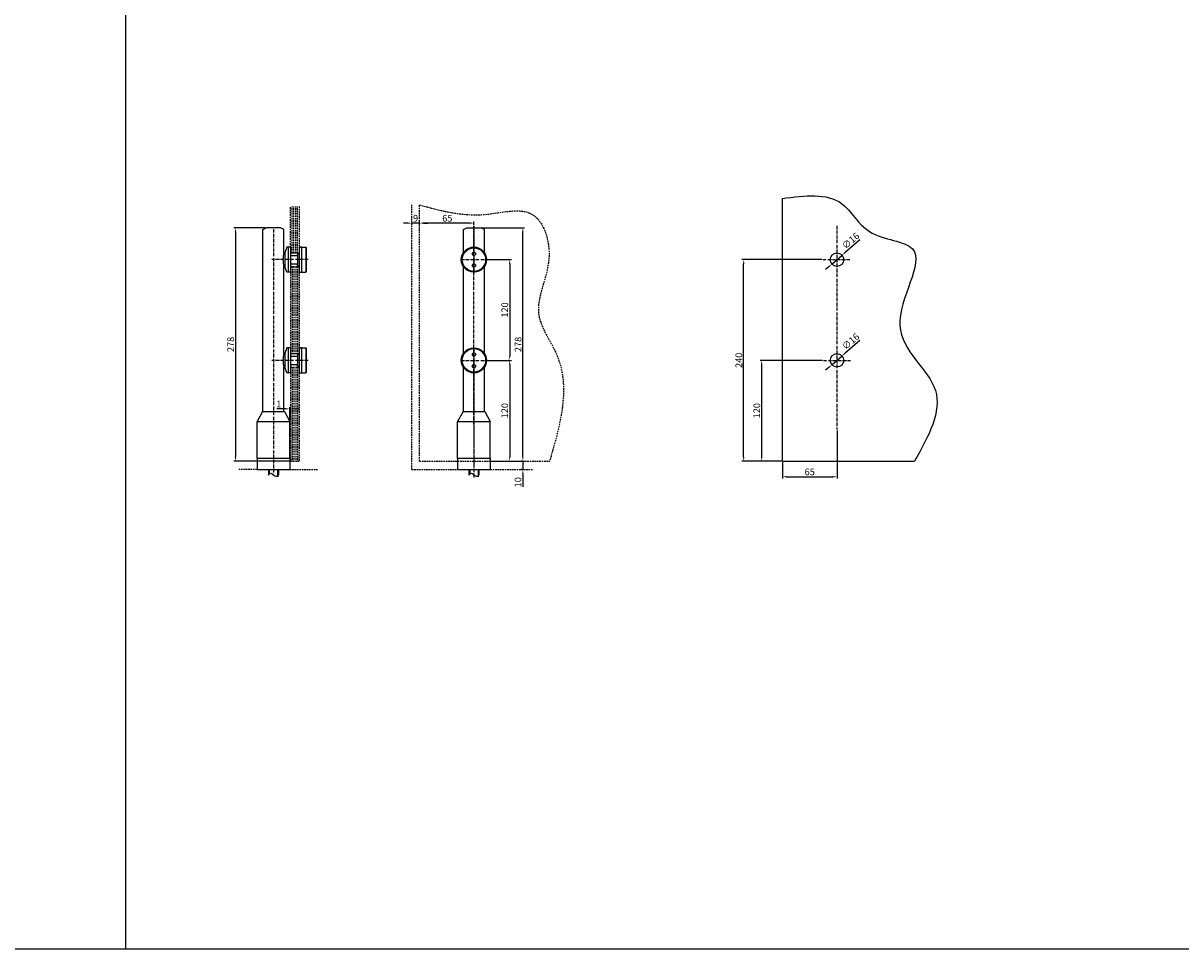
# Model space of a CAD drawing. Extents: x 5585 to 11214, y 4663 to 9024.
# Drawn here: x 6964 to 8343, y 4663 to 5766 of the extents above; entities that cross this region are included whole.
import ezdxf

# ---------------------------------------------------------------- set-up
doc = ezdxf.new("R2010")
doc.units = 0
doc.header["$LTSCALE"] = 0.3
doc.linetypes.add('ACAD_ISO10W100', pattern=[19.1, 12, -3, 1.1, -3])
doc.linetypes.add('DASHED2', pattern=[9.525, 6.35, -3.175])
doc.layers.get('0').update_dxf_attribs({"linetype": 'CONTINUOUS'})
doc.layers.get('DEFPOINTS').update_dxf_attribs({"linetype": 'CONTINUOUS'})
for name, color, linetype in [('A_GRUBA', 7, 'CONTINUOUS'), ('CIENKA_CIĄGŁA', 252, 'CONTINUOUS'), ('GWINT', 133, 'CONTINUOUS'), ('KRESKOWA_CIENKA', 85, 'DASHED2'), ('OSIE', 33, 'ACAD_ISO10W100'), ('WYMIAROWA', 145, 'CONTINUOUS'), ('ZARYS_SZKŁA', 203, 'CONTINUOUS')]:
    doc.layers.add(name, color=color, linetype=linetype)
doc.styles.add('NORMALNY', font='ARIALNBI.TTF')
doc.dimstyles.new('SREDNIE', dxfattribs={"dimtxt": 8, "dimasz": 5, "dimexe": 2, "dimexo": 1.2, "dimgap": 0.65, "dimtad": 1, "dimtxsty": 'NORMALNY', "dimcen": 2.5, "dimclrd": 256, "dimclre": 256, "dimclrt": 1, "dimazin": 3, "dimtfac": 1, "dimtmove": 0, "dimatfit": 3})

# ---------------------------------------------------------------- blocks, each defined once
blk = doc.blocks.new('*D130')
at = {"layer": 'DEFPOINTS', "color": 0}
for p in [(7933.4, 5282), (7868.4, 5244.3), (7933.4, 5225.6)]:
    blk.add_point(p, dxfattribs=at)
at = {"layer": 'WYMIAROWA'}
for p, q in [((7933.4, 5280.8), (7933.4, 5223.6)), ((7868.4, 5243.1), (7868.4, 5223.6)), ((7873.4, 5225.6), (7928.4, 5225.6))]:
    blk.add_line(p, q, dxfattribs=at)
for points in [[(7873.4, 5226.4), (7873.4, 5224.7), (7868.4, 5225.6)], [(7928.4, 5226.4), (7928.4, 5224.7), (7933.4, 5225.6)]]:
    blk.add_solid(points, dxfattribs=at)
at = {"layer": 'WYMIAROWA', "color": 1, "insert": (7900.9, 5230.3), "char_height": 8, "attachment_point": 5, "style": 'NORMALNY'}
blk.add_mtext('65', dxfattribs=at)
blk = doc.blocks.new('*D131')
at = {"layer": 'DEFPOINTS', "color": 0}
for p in [(7843.7, 5364.3), (7917.4, 5364.3), (7868.4, 5244.3)]:
    blk.add_point(p, dxfattribs=at)
at = {"layer": 'WYMIAROWA'}
for p, q in [((7916.2, 5364.3), (7841.7, 5364.3)), ((7843.7, 5249.3), (7843.7, 5359.3)), ((7867.2, 5244.3), (7841.7, 5244.3))]:
    blk.add_line(p, q, dxfattribs=at)
for points in [[(7842.8, 5359.3), (7844.5, 5359.3), (7843.7, 5364.3)], [(7842.8, 5249.3), (7844.5, 5249.3), (7843.7, 5244.3)]]:
    blk.add_solid(points, dxfattribs=at)
at = {"layer": 'WYMIAROWA', "color": 1, "insert": (7838.9, 5304.3), "char_height": 8, "attachment_point": 5, "rotation": 90, "style": 'NORMALNY'}
blk.add_mtext('120', dxfattribs=at)
blk = doc.blocks.new('*D132')
at = {"layer": 'DEFPOINTS', "color": 0}
for p in [(7822.2, 5484.3), (7916.6, 5484.3), (7868.4, 5244.3)]:
    blk.add_point(p, dxfattribs=at)
at = {"layer": 'WYMIAROWA'}
for p, q in [((7915.4, 5484.3), (7820.2, 5484.3)), ((7822.2, 5249.3), (7822.2, 5479.3)), ((7867.2, 5244.3), (7820.2, 5244.3))]:
    blk.add_line(p, q, dxfattribs=at)
for points in [[(7821.4, 5479.3), (7823.1, 5479.3), (7822.2, 5484.3)], [(7821.4, 5249.3), (7823.1, 5249.3), (7822.2, 5244.3)]]:
    blk.add_solid(points, dxfattribs=at)
at = {"layer": 'WYMIAROWA', "color": 1, "insert": (7817.5, 5364.3), "char_height": 8, "attachment_point": 5, "rotation": 90, "style": 'NORMALNY'}
blk.add_mtext('240', dxfattribs=at)
blk = doc.blocks.new('*D133')
at = {"layer": 'DEFPOINTS', "color": 0}
for p in [(7939.4, 5369.5), (7927.4, 5359)]:
    blk.add_point(p, dxfattribs=at)
at = {"layer": 'WYMIAROWA'}
for p, q in [((7960.6, 5388), (7943.2, 5372.8)), ((7927.4, 5359), (7939.4, 5369.5)), ((7923.6, 5355.7), (7919.8, 5352.5))]:
    blk.add_line(p, q, dxfattribs=at)
for points in [[(7942.6, 5373.5), (7943.7, 5372.2), (7939.4, 5369.5)], [(7923, 5356.4), (7924.1, 5355.1), (7927.4, 5359)]]:
    blk.add_solid(points, dxfattribs=at)
at = {"layer": 'WYMIAROWA', "color": 1, "insert": (7950.3, 5386), "char_height": 8, "attachment_point": 5, "rotation": 41.0584, "style": 'NORMALNY'}
blk.add_mtext('∅16', dxfattribs=at)
blk = doc.blocks.new('*D134')
at = {"layer": 'DEFPOINTS', "color": 0}
for p in [(7939.4, 5489.5), (7927.4, 5479)]:
    blk.add_point(p, dxfattribs=at)
at = {"layer": 'WYMIAROWA'}
for p, q in [((7960.6, 5508), (7943.2, 5492.8)), ((7927.4, 5479), (7939.4, 5489.5)), ((7923.6, 5475.7), (7919.8, 5472.5))]:
    blk.add_line(p, q, dxfattribs=at)
for points in [[(7942.6, 5493.5), (7943.7, 5492.2), (7939.4, 5489.5)], [(7923, 5476.4), (7924.1, 5475.1), (7927.4, 5479)]]:
    blk.add_solid(points, dxfattribs=at)
at = {"layer": 'WYMIAROWA', "color": 1, "insert": (7950.3, 5506), "char_height": 8, "attachment_point": 5, "rotation": 41.0584, "style": 'NORMALNY'}
blk.add_mtext('∅16', dxfattribs=at)
blk = doc.blocks.new('A$C76302354')
for p, q in [((20.5, 255), (28.5, 255)), ((30.5, 257), (28.5, 257)), ((28.5, 257), (28.5, 255)), ((20.5, 245), (28.5, 245)), ((30.5, 243), (28.5, 243)), ((20.5, 135), (28.5, 135)), ((20.5, 125), (28.5, 125)), ((30.5, 137), (28.5, 137)), ((28.5, 137), (28.5, 135)), ((30.5, 123), (28.5, 123))]:
    blk.add_line(p, q)
at = {"layer": 'A_GRUBA'}
for p, q in [((-12.5, 286), (-8.5, 288)), ((-12.5, 69), (-12.5, 286)), ((8.5, 288), (-8.5, 288)), ((12.5, 286), (8.5, 288)), ((12.5, 258), (12.5, 286)), ((16.1, 265), (13.5, 258)), ((17.5, 265), (16.1, 265)), ((20.5, 265), (17.5, 265)), ((17.5, 265), (17.5, 235)), ((20.5, 265), (20.5, 235)), ((33.5, 265), (30.5, 265)), ((30.5, 265), (33.5, 265)), ((30.5, 265), (30.5, 235)), ((33.5, 265), (33.5, 235)), ((33.5, 265), (38.5, 265)), ((39.5, 264), (38.5, 265)), ((38.5, 265), (38.5, 235)), ((39.5, 236), (39.5, 264)), ((12.5, 258), (13.5, 258)), ((12.5, 258), (13.5, 258)), ((13.5, 258), (13.5, 242)), ((28.5, 256.7), (28.5, 245)), ((12.5, 138), (12.5, 242)), ((13.5, 242), (12.5, 242)), ((16.1, 235), (13.5, 242)), ((17.5, 235), (16.1, 235)), ((20.5, 235), (17.5, 235)), ((28.5, 243), (28.5, 245)), ((30.5, 235), (33.5, 235)), ((33.5, 235), (38.5, 235)), ((39.5, 236), (38.5, 235)), ((12.5, 138), (13.5, 138)), ((12.5, 138), (13.5, 138)), ((16.1, 145), (13.5, 138)), ((13.5, 138), (13.5, 122)), ((17.5, 145), (16.1, 145)), ((20.5, 145), (17.5, 145)), ((17.5, 145), (17.5, 115)), ((20.5, 145), (20.5, 115)), ((33.5, 145), (30.5, 145)), ((30.5, 145), (33.5, 145)), ((30.5, 145), (30.5, 115)), ((33.5, 145), (33.5, 115)), ((33.5, 145), (38.5, 145)), ((39.5, 144), (38.5, 145)), ((38.5, 145), (38.5, 115)), ((39.5, 116), (39.5, 144)), ((28.5, 136.7), (28.5, 125)), ((28.5, 123), (28.5, 125)), ((12.5, 69), (12.5, 122)), ((13.5, 122), (12.5, 122)), ((16.1, 115), (13.5, 122)), ((17.5, 115), (16.1, 115)), ((20.5, 115), (17.5, 115)), ((30.5, 115), (33.5, 115)), ((33.5, 115), (38.5, 115)), ((39.5, 116), (38.5, 115)), ((-13, 69), (-19.5, 57)), ((-13, 69), (13, 69)), ((13, 69), (19.5, 57)), ((-19.5, 57), (19.5, 57)), ((-19.5, 13), (-19.5, 57)), ((19.5, 13), (19.5, 57)), ((-19.5, 13), (-19.5, 0)), ((19.5, 13), (-19.5, 13)), ((-19.5, 0), (19.5, 0)), ((-6, 0), (-6, -6.7)), ((6, 0), (6, -6.7)), ((19.5, 13), (19.5, 0))]:
    blk.add_line(p, q, dxfattribs=at)
for centre in [(41.6, 250), (41.6, 130)]:
    blk.add_arc(centre, 30.2, 164.6754, 195.3852, dxfattribs=at)
at = {"layer": 'CIENKA_CIĄGŁA'}
blk.add_spline([(-6, -7), (-3.1, -4.5), (0.4, -7), (6, -8.1)], degree=3, dxfattribs=at)
at = {"layer": 'GWINT'}
for p, q in [((-5, 0), (-5, -5.7)), ((5, 0), (5, -8.1))]:
    blk.add_line(p, q, dxfattribs=at)
at = {"layer": 'OSIE'}
for p, q in [((0, 286.3), (0, -6.7)), ((41.2, 250), (-2, 250)), ((41.2, 130), (-2, 130))]:
    blk.add_line(p, q, dxfattribs=at)
blk = doc.blocks.new('A$C7ECE0022')
at = {"layer": 'A_GRUBA'}
for p, q in [((-12.5, 286), (-8.5, 288)), ((-12.5, 258.3), (-12.5, 286)), ((-8.5, 288), (8.5, 288)), ((12.5, 286), (8.5, 288)), ((12.5, 258.3), (12.5, 286)), ((-12.5, 138.3), (-12.5, 241.7)), ((12.5, 138.3), (12.5, 241.7)), ((-12.5, 69), (-12.5, 122.6)), ((12.5, 69), (12.5, 121.7)), ((-13, 69), (-19.5, 57)), ((-13, 69), (13, 69)), ((13, 69), (19.5, 57)), ((-19.5, 57), (19.5, 57)), ((-19.5, 13), (-19.5, 57)), ((19.5, 13), (19.5, 57)), ((-19.5, 13), (-19.5, 0)), ((19.5, 13), (-19.5, 13)), ((-19.5, 0), (19.5, 0)), ((-6, 0), (-6, -6.7)), ((6, 0), (6, -6.7)), ((19.5, 13), (19.5, 0))]:
    blk.add_line(p, q, dxfattribs=at)
for centre, radius in [((0, 250), 15), ((0, 250), 14), ((0, 257), 2.1), ((0, 243), 2.1), ((0, 130), 15), ((0, 130), 14), ((0, 137), 2.1), ((0, 123), 2.1)]:
    blk.add_circle(centre, radius, dxfattribs=at)
at = {"layer": 'CIENKA_CIĄGŁA'}
blk.add_spline([(-6, -7), (-3.1, -4.5), (0.4, -7), (6, -8.1)], degree=3, dxfattribs=at)
at = {"layer": 'GWINT'}
for p, q in [((-5, 0), (-5, -5.7)), ((5, 0), (5, -8.1))]:
    blk.add_line(p, q, dxfattribs=at)
at = {"layer": 'OSIE'}
for p, q in [((0, 290.3), (0, 233.8)), ((0, 53.5), (0, 290.3)), ((0, 289), (0, 233.8)), ((-14.8, 250), (14.6, 250)), ((-14.8, 250), (14.6, 250)), ((0, 143.8), (0, -10)), ((0, 143.2), (0, 5.9)), ((-14.8, 130), (14.6, 130)), ((-14.8, 130), (14.6, 130))]:
    blk.add_line(p, q, dxfattribs=at)
blk = doc.blocks.new('A$C07737634')
at = {"layer": 'KRESKOWA_CIENKA'}
for p, q in [((-74, 0), (-74, 315.4)), ((-65, 10), (-65, 315.4)), ((-65, 10), (90.2, 10)), ((-74, 0), (-19.5, 0)), ((19.5, 0), (71, 0))]:
    blk.add_line(p, q, dxfattribs=at)
blk.add_spline([(-65, 315.4), (13.9, 304), (69.3, 304), (89.5, 254.7), (77.3, 184.1), (98.4, 137.2), (90.2, 10)], degree=3, dxfattribs=at)
blk = doc.blocks.new('*D122')
at = {"layer": 'DEFPOINTS', "color": 0}
for p in [(7435.9, 5527.8), (7435.9, 5522.9), (7500.9, 5524.6)]:
    blk.add_point(p, dxfattribs=at)
at = {"layer": 'WYMIAROWA'}
for p, q in [((7435.9, 5524.1), (7435.9, 5529.8)), ((7495.9, 5527.8), (7440.9, 5527.8)), ((7500.9, 5525.8), (7500.9, 5529.8))]:
    blk.add_line(p, q, dxfattribs=at)
for points in [[(7440.9, 5528.7), (7440.9, 5527), (7435.9, 5527.8)], [(7495.9, 5528.7), (7495.9, 5527), (7500.9, 5527.8)]]:
    blk.add_solid(points, dxfattribs=at)
at = {"layer": 'WYMIAROWA', "color": 1, "insert": (7469.2, 5532.6), "char_height": 8, "attachment_point": 5, "style": 'NORMALNY'}
blk.add_mtext('65', dxfattribs=at)
blk = doc.blocks.new('*D123')
at = {"layer": 'DEFPOINTS', "color": 0}
for p in [(7515.9, 5484.3), (7515.9, 5364.3), (7543.5, 5364.3)]:
    blk.add_point(p, dxfattribs=at)
at = {"layer": 'WYMIAROWA'}
for p, q in [((7517.1, 5484.3), (7545.5, 5484.3)), ((7543.5, 5479.3), (7543.5, 5369.3)), ((7517.1, 5364.3), (7545.5, 5364.3))]:
    blk.add_line(p, q, dxfattribs=at)
for points in [[(7542.7, 5479.3), (7544.3, 5479.3), (7543.5, 5484.3)], [(7542.7, 5369.3), (7544.3, 5369.3), (7543.5, 5364.3)]]:
    blk.add_solid(points, dxfattribs=at)
at = {"layer": 'WYMIAROWA', "color": 1, "insert": (7538.7, 5424.3), "char_height": 8, "attachment_point": 5, "rotation": 90, "style": 'NORMALNY'}
blk.add_mtext('120', dxfattribs=at)
blk = doc.blocks.new('*D124')
at = {"layer": 'DEFPOINTS', "color": 0}
for p in [(7509.4, 5522.3), (7559.2, 5522.3), (7543.5, 5244.3)]:
    blk.add_point(p, dxfattribs=at)
at = {"layer": 'WYMIAROWA'}
for p, q in [((7510.6, 5522.3), (7561.2, 5522.3)), ((7559.2, 5249.3), (7559.2, 5517.3)), ((7544.7, 5244.3), (7561.2, 5244.3))]:
    blk.add_line(p, q, dxfattribs=at)
for points in [[(7558.4, 5517.3), (7560, 5517.3), (7559.2, 5522.3)], [(7558.4, 5249.3), (7560, 5249.3), (7559.2, 5244.3)]]:
    blk.add_solid(points, dxfattribs=at)
at = {"layer": 'WYMIAROWA', "color": 1, "insert": (7554.5, 5383.3), "char_height": 8, "attachment_point": 5, "rotation": 90, "style": 'NORMALNY'}
blk.add_mtext('278', dxfattribs=at)
blk = doc.blocks.new('*D125')
at = {"layer": 'DEFPOINTS', "color": 0}
for p in [(7543.5, 5364.3), (7520.4, 5244.3), (7543.5, 5244.3)]:
    blk.add_point(p, dxfattribs=at)
at = {"layer": 'WYMIAROWA'}
for p, q in [((7542.3, 5364.3), (7541.5, 5364.3)), ((7543.5, 5359.3), (7543.5, 5249.3)), ((7521.6, 5244.3), (7545.5, 5244.3))]:
    blk.add_line(p, q, dxfattribs=at)
for points in [[(7542.7, 5359.3), (7544.3, 5359.3), (7543.5, 5364.3)], [(7542.7, 5249.3), (7544.3, 5249.3), (7543.5, 5244.3)]]:
    blk.add_solid(points, dxfattribs=at)
at = {"layer": 'WYMIAROWA', "color": 1, "insert": (7538.7, 5304.3), "char_height": 8, "attachment_point": 5, "rotation": 90, "style": 'NORMALNY'}
blk.add_mtext('120', dxfattribs=at)
blk = doc.blocks.new('*D126')
at = {"layer": 'DEFPOINTS', "color": 0}
for p in [(7559.2, 5244.3), (7559.2, 5234.3), (7559.2, 5234.3)]:
    blk.add_point(p, dxfattribs=at)
at = {"layer": 'WYMIAROWA'}
for p, q in [((7559.2, 5249.3), (7559.2, 5254.3)), ((7558, 5244.3), (7557.2, 5244.3)), ((7559.2, 5244.3), (7559.2, 5234.3)), ((7558, 5234.3), (7557.2, 5234.3)), ((7559.2, 5229.3), (7559.2, 5213.7))]:
    blk.add_line(p, q, dxfattribs=at)
for points in [[(7558.4, 5249.3), (7560, 5249.3), (7559.2, 5244.3)], [(7558.4, 5229.3), (7560, 5229.3), (7559.2, 5234.3)]]:
    blk.add_solid(points, dxfattribs=at)
at = {"layer": 'WYMIAROWA', "color": 1, "insert": (7554.4, 5219), "char_height": 8, "attachment_point": 5, "rotation": 90, "style": 'NORMALNY'}
blk.add_mtext('10', dxfattribs=at)
blk = doc.blocks.new('*D127')
at = {"layer": 'DEFPOINTS', "color": 0}
for p in [(7426.9, 5527.8), (7426.9, 5527.8), (7435.9, 5527.8)]:
    blk.add_point(p, dxfattribs=at)
at = {"layer": 'WYMIAROWA'}
for p, q in [((7421.9, 5527.8), (7416.9, 5527.8)), ((7426.9, 5529), (7426.9, 5529.8)), ((7435.9, 5527.8), (7426.9, 5527.8)), ((7435.9, 5529), (7435.9, 5529.8)), ((7440.9, 5527.8), (7445.9, 5527.8))]:
    blk.add_line(p, q, dxfattribs=at)
for points in [[(7421.9, 5528.7), (7421.9, 5527), (7426.9, 5527.8)], [(7440.9, 5528.7), (7440.9, 5527), (7435.9, 5527.8)]]:
    blk.add_solid(points, dxfattribs=at)
at = {"layer": 'WYMIAROWA', "color": 1, "insert": (7431.4, 5532.6), "char_height": 8, "attachment_point": 5, "style": 'NORMALNY'}
blk.add_mtext('9', dxfattribs=at)
blk = doc.blocks.new('A$C55EC50B8')
at = {"layer": 'KRESKOWA_CIENKA'}
for p, q in [((-19.5, 0), (-41.2, 0)), ((19.5, 0), (52.5, 0))]:
    blk.add_line(p, q, dxfattribs=at)
blk = doc.blocks.new('A$C2CCF3FC8')
at = {"layer": 'KRESKOWA_CIENKA'}
for p, q in [((20.5, 265), (20.5, 313.2)), ((22.5, 258), (22.5, 313.2)), ((24.5, 258), (24.5, 313.2)), ((26.5, 258), (26.5, 313.2)), ((28.5, 258), (28.5, 313.2)), ((30.5, 313.2), (30.5, 265)), ((20.5, 242), (30.5, 242)), ((20.5, 235), (20.5, 145)), ((22.5, 242), (22.5, 138)), ((24.5, 242), (24.5, 138)), ((26.5, 242), (26.5, 138)), ((28.5, 242), (28.5, 138)), ((30.5, 235), (30.5, 145)), ((20.5, 122), (30.5, 122)), ((20.5, 115), (20.5, 10)), ((22.5, 122), (22.5, 10)), ((24.5, 122), (24.5, 10)), ((26.5, 122), (26.5, 10)), ((28.5, 122), (28.5, 10)), ((30.5, 115), (30.5, 10)), ((20.5, 10), (30.5, 10))]:
    blk.add_line(p, q, dxfattribs=at)
at = {"layer": 'KRESKOWA_CIENKA', "ltscale": 0.4}
for p, q in [((20.5, 258), (30.5, 258)), ((20.5, 138), (30.5, 138))]:
    blk.add_line(p, q, dxfattribs=at)
blk = doc.blocks.new('*D128')
at = {"layer": 'DEFPOINTS', "color": 0}
for p in [(7282.5, 5306.5), (7281.5, 5291.3), (7282.5, 5292)]:
    blk.add_point(p, dxfattribs=at)
at = {"layer": 'WYMIAROWA'}
for p, q in [((7276.5, 5306.5), (7266, 5306.5)), ((7281.5, 5292.5), (7281.5, 5308.5)), ((7282.5, 5306.5), (7281.5, 5306.5)), ((7282.5, 5293.2), (7282.5, 5308.5)), ((7287.5, 5306.5), (7292.5, 5306.5))]:
    blk.add_line(p, q, dxfattribs=at)
for points in [[(7276.5, 5307.3), (7276.5, 5305.7), (7281.5, 5306.5)], [(7287.5, 5307.3), (7287.5, 5305.7), (7282.5, 5306.5)]]:
    blk.add_solid(points, dxfattribs=at)
at = {"layer": 'WYMIAROWA', "color": 1, "insert": (7268.4, 5311.2), "char_height": 8, "attachment_point": 5, "style": 'NORMALNY'}
blk.add_mtext('1', dxfattribs=at)
blk = doc.blocks.new('*D129')
at = {"layer": 'DEFPOINTS', "color": 0}
for p in [(7253.5, 5522.3), (7216.8, 5244.3), (7282.5, 5244.3)]:
    blk.add_point(p, dxfattribs=at)
at = {"layer": 'WYMIAROWA'}
for p, q in [((7252.3, 5522.3), (7214.8, 5522.3)), ((7216.8, 5517.3), (7216.8, 5249.3)), ((7281.3, 5244.3), (7214.8, 5244.3))]:
    blk.add_line(p, q, dxfattribs=at)
for points in [[(7216, 5517.3), (7217.7, 5517.3), (7216.8, 5522.3)], [(7216, 5249.3), (7217.7, 5249.3), (7216.8, 5244.3)]]:
    blk.add_solid(points, dxfattribs=at)
at = {"layer": 'WYMIAROWA', "color": 1, "insert": (7212.1, 5383.3), "char_height": 8, "attachment_point": 5, "rotation": 90, "style": 'NORMALNY'}
blk.add_mtext('278', dxfattribs=at)

msp = doc.modelspace()

# ---------------------------------------------------------------- linework, layer by layer
at = {"color": 144}
msp.add_line((7085.986, 9024.128), (7085.986, 4662.948), dxfattribs=at)
at = {"color": 105}
msp.add_line((5584.859, 4662.948), (11213.693, 4662.948), dxfattribs=at)
at = {"layer": 'OSIE'}
for p, q in [((7933.384, 5524.597), (7933.384, 5282.012)), ((7916.622, 5484.288), (7949.437, 5484.288)), ((7917.415, 5364.288), (7949.475, 5364.288))]:
    msp.add_line(p, q, dxfattribs=at)
at = {"layer": 'ZARYS_SZKŁA'}
for q in [(7868.384, 5557.122), (8025.844, 5244.288)]:
    msp.add_line((7868.384, 5244.288), q, dxfattribs=at)
for centre in [(7933.384, 5484.288), (7933.384, 5364.288)]:
    msp.add_circle(centre, 8, dxfattribs=at)
msp.add_spline([(7868.384, 5557.122), (7938.819, 5551.226), (7972.265, 5517.712), (8023.398, 5497.056), (8008.167, 5405.736), (8050.597, 5328.55), (8025.844, 5244.288)], degree=3, dxfattribs=at)

# ---------------------------------------------------------------- block references
at = {"layer": 'A_GRUBA'}
for name, p in [('A$C2CCF3FC8', (7262.049, 5234.288)), ('A$C07737634', (7500.877, 5234.288)), ('A$C76302354', (7262.049, 5234.288)), ('A$C7ECE0022', (7500.877, 5234.288)), ('A$C55EC50B8', (7262.049, 5234.288))]:
    msp.add_blockref(name, p, dxfattribs=at)

# ---------------------------------------------------------------- dimensions: what is measured, and where the dimension line sits
at = {"layer": 'WYMIAROWA'}
for base, p1, p2, picture, middle in [((7426.878, 5527.847), (7435.877, 5527.847), (7426.878, 5527.847), '*D127', (7431.378, 5532.581)), ((7933.384, 5225.559), (7868.384, 5244.288), (7933.384, 5282.012), '*D130', (7900.884, 5230.294))]:
    dim = msp.add_linear_dim(base=base, p1=p1, p2=p2, dimstyle='SREDNIE', dxfattribs=at)
    dim.commit()
    dim.dimension.update_dxf_attribs({"geometry": picture, "text_midpoint": middle})
for base, p1, p2, picture, middle in [((7435.877, 5527.847), (7500.877, 5524.597), (7435.877, 5522.863), '*D122', (7469.225, 5527.847)), ((7282.549, 5306.505), (7281.549, 5291.288), (7282.549, 5292.04), '*D128', (7268.405, 5306.505))]:
    dim = msp.add_linear_dim(base=base, p1=p1, p2=p2, dimstyle='SREDNIE', dxfattribs=at)
    dim.commit()
    dim.dimension.update_dxf_attribs({"geometry": picture, "text_midpoint": middle, "dimtype": 160})
dim = msp.add_linear_dim(base=(7216.825, 5244.288), p1=(7253.549, 5522.288), p2=(7282.549, 5244.288), angle=90, dimstyle='SREDNIE', dxfattribs=at)
dim.commit()
dim.dimension.update_dxf_attribs({"geometry": '*D129', "text_midpoint": (7216.825, 5383.288), "dimtype": 160})
for base, p1, p2, picture, middle in [((7559.189, 5522.288), (7543.492, 5244.288), (7509.377, 5522.288), '*D124', (7554.455, 5383.288)), ((7543.492, 5364.288), (7515.877, 5484.288), (7515.877, 5364.288), '*D123', (7538.749, 5424.288)), ((7822.244, 5484.288), (7868.384, 5244.288), (7916.622, 5484.288), '*D132', (7817.509, 5364.288)), ((7543.492, 5244.288), (7543.492, 5364.288), (7520.377, 5244.288), '*D125', (7538.749, 5304.288)), ((7843.674, 5364.288), (7868.384, 5244.288), (7917.415, 5364.288), '*D131', (7838.931, 5304.288)), ((7559.189, 5234.288), (7559.189, 5244.288), (7559.189, 5234.288), '*D126', (7554.447, 5219.013))]:
    dim = msp.add_linear_dim(base=base, p1=p1, p2=p2, angle=90, dimstyle='SREDNIE', dxfattribs=at)
    dim.commit()
    dim.dimension.update_dxf_attribs({"geometry": picture, "text_midpoint": middle})
for p1, p2, picture, middle in [((7927.352, 5479.033), (7939.417, 5489.543), '*D134', (7950.317, 5506.022)), ((7927.352, 5359.033), (7939.417, 5369.543), '*D133', (7950.317, 5386.022))]:
    dim = msp.add_diameter_dim_2p(p1=p1, p2=p2, dimstyle='SREDNIE', dxfattribs=at)
    dim.commit()
    dim.dimension.update_dxf_attribs({"geometry": picture, "text_midpoint": middle})

doc.saveas('drawing.dxf')
